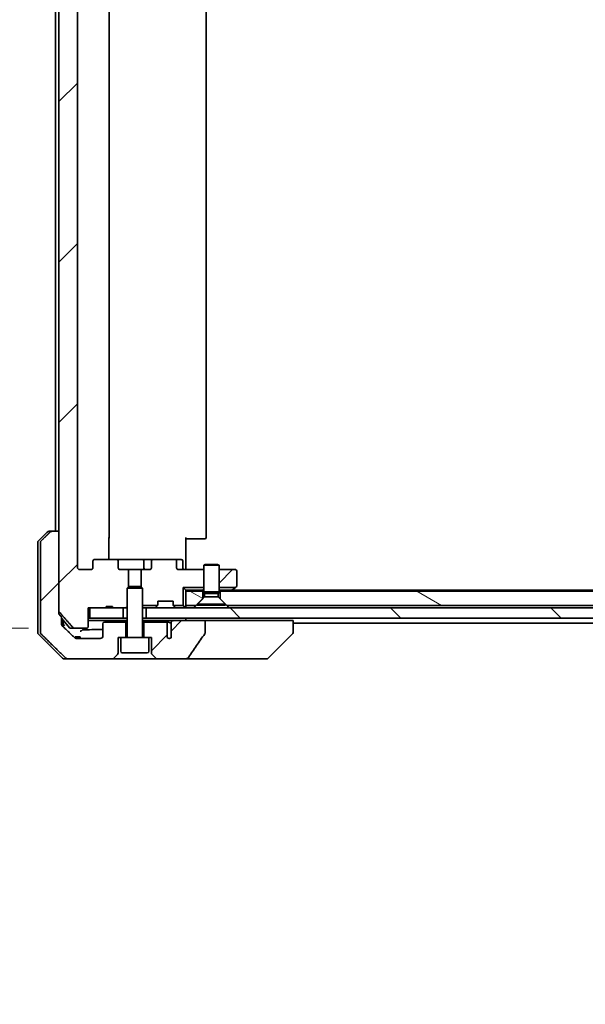
# Model space of a CAD drawing. Units: millimetres. Extents: x 87 to 9596, y 48 to 2015.
# Drawn here: x 3954 to 4065, y 398 to 591 of the extents above; entities that cross this region are included whole.
import ezdxf

# ---------------------------------------------------------------- set-up
doc = ezdxf.new("R2010")
doc.units = ezdxf.units.MM
doc.header["$LTSCALE"] = 6
doc.layers.get('Defpoints').update_dxf_attribs({"lineweight": 25})
for name, color, linetype, lineweight in [('Dimension (ISO)', 7, 'Continuous', 18), ('Hatch (ISO)', 1, 'Continuous', 18), ('Visible (ISO)', 7, 'Continuous', 35)]:
    doc.layers.add(name, color=color, linetype=linetype, lineweight=lineweight)
doc.styles.add('Note Text (TK)', font='MS PGothic.ttf')
doc.dimstyles.new('Default - Method 1b (TK)', dxfattribs={"dimscale": 6, "dimtxt": 2.5, "dimasz": 2.5, "dimexe": 1, "dimexo": 1.5, "dimgap": 1, "dimtad": 1, "dimtoh": 1, "dimdsep": 46, "dimtxsty": 'Note Text (TK)', "dimblk": 'OPEN', "dimcen": 0.09, "dimdle": 5, "dimclrd": 100, "dimclre": 100, "dimclrt": 7, "dimadec": 1, "dimazin": 1, "dimtfac": 1, "dimtmove": 0, "dimatfit": 3, "dimldrblk": 'OPEN', "dimfxl": 1, "dimtolj": 1, "dimlwd": -1, "dimlwe": -1, "dimarcsym": 0})
pattern_1 = [(150.0002, (2341.5, -8), (-11.11242, -19.24746), [])]
pattern_2 = [(45, (2341.5, -8), (-15.71545, 15.71545), [])]

# ---------------------------------------------------------------- blocks, each defined once
blk = doc.blocks.new('_Open')
at = {"color": 0, "linetype": 'ByBlock', "lineweight": -2}
for p, q in [((-1, 0.167), (0, 0)), ((-1, -0.167), (0, 0)), ((0, 0), (-1, 0))]:
    blk.add_line(p, q, dxfattribs=at)
blk = doc.blocks.new('*D46')
at = {"layer": 'Defpoints', "color": 0}
for p in [(3964.64, 693.2), (3885.8, 471.7), (3964.64, 471.7)]:
    blk.add_point(p, dxfattribs=at)
at = {"layer": 'Dimension (ISO)', "color": 100}
for p, q in [((3955.64, 693.2), (3879.8, 693.2)), ((3885.8, 675.2), (3885.8, 489.7)), ((3955.64, 471.7), (3879.8, 471.7))]:
    blk.add_line(p, q, dxfattribs=at)
at = {"layer": 'Dimension (ISO)', "color": 100, "xscale": 18, "yscale": 18, "zscale": 18}
for p, rotation in [((3885.8, 693.2), 90), ((3885.8, 471.7), 270)]:
    blk.add_blockref('_Open', p, dxfattribs=dict(at, rotation=rotation))
at = {"layer": 'Dimension (ISO)', "color": 7, "insert": (3868.8, 398.05), "char_height": 15, "attachment_point": 4, "rotation": 90, "style": 'Note Text (TK)'}
blk.add_mtext('\\A1;\\fMS PGothic|b0|i0;{\\H17.4300;221.5±0.5 (ケース外形 / External)}', dxfattribs=at)

msp = doc.modelspace()

# ---------------------------------------------------------------- hatches: boundary and pattern name
at = {"layer": 'Hatch (ISO)'}
h = msp.add_hatch(dxfattribs=at)
h.set_pattern_fill('ANSI31', color=256, scale=177.8, style=0)
h.set_pattern_definition(pattern_2)
edge = h.paths.add_edge_path()
edge.add_ellipse((3968.6986, 484.8997), major_axis=(-0.4243, 0), ratio=0.70710678, start_angle=270, end_angle=360)
edge.add_line((3968.2744, 484.8997), (3968.2744, 483.4997))
edge.add_ellipse((3967.8501, 483.4997), major_axis=(0.4243, 0), ratio=0.70710678, start_angle=270, end_angle=360, ccw=False)
edge.add_line((3967.8501, 483.1997), (3965.7502, 483.1997))
edge.add_spline(control_points=[(3965.7502, 483.1997), (3965.6845, 483.1997), (3965.607, 483.2146), (3965.4867, 483.2631), (3965.4221, 483.3048), (3965.3316, 483.3928), (3965.2891, 483.4542), (3965.241, 483.5675), (3965.2263, 483.6389), (3965.2263, 483.6997)], knot_values=[-0.07583565, -0.07583565, -0.07583565, -0.07583565, -0.05612538, -0.05612538, -0.03690891, -0.03690891, -0.01823982, -0.01823982, 0, 0, 0, 0], degree=3, periodic=0)
edge.add_line((3965.2263, 483.6997), (3965.2263, 681.1997))
edge.add_spline(control_points=[(3965.2263, 681.1997), (3965.2263, 681.2605), (3965.241, 681.332), (3965.2891, 681.4452), (3965.3316, 681.5066), (3965.4221, 681.5947), (3965.4867, 681.6363), (3965.607, 681.6849), (3965.6845, 681.6997), (3965.7502, 681.6997)], knot_values=[0, 0, 0, 0, 0.01823982, 0.01823982, 0.03690891, 0.03690891, 0.05612538, 0.05612538, 0.07583565, 0.07583565, 0.07583565, 0.07583565], degree=3, periodic=0)
edge.add_line((3965.7502, 681.6997), (3967.8501, 681.6997))
edge.add_ellipse((3967.8501, 681.3997), major_axis=(0.4243, 0), ratio=0.70710678, start_angle=0, end_angle=90, ccw=False)
edge.add_line((3968.2744, 681.3997), (3968.2744, 679.9997))
edge.add_ellipse((3968.6986, 679.9997), major_axis=(-0.4243, 0), ratio=0.70710678, start_angle=0, end_angle=90)
edge.add_line((3968.6986, 679.6997), (3972.7998, 679.6997))
edge.add_ellipse((3972.7998, 679.9997), major_axis=(0.4243, 0), ratio=0.70710678, start_angle=270, end_angle=360)
edge.add_line((3973.2241, 679.9997), (3973.2241, 681.3997))
edge.add_ellipse((3973.6484, 681.3997), major_axis=(-0.4243, 0), ratio=0.70710678, start_angle=270, end_angle=360, ccw=False)
edge.add_line((3973.6484, 681.6997), (3975.2449, 681.6997))
edge.add_line((3975.2449, 681.6997), (3975.2449, 685.0359))
edge.add_line((3975.2449, 685.0359), (3974.9744, 685.3064))
edge.add_line((3974.9744, 685.3064), (3974.9744, 688.9702))
edge.add_line((3974.9744, 688.9702), (3974.7449, 689.1997))
edge.add_line((3974.7449, 689.1997), (3974.2244, 689.1997))
edge.add_line((3974.2244, 689.1997), (3972.1357, 689.1997))
edge.add_line((3972.1357, 689.1997), (3972.1357, 688.8997))
edge.add_line((3972.1357, 688.8997), (3970.8517, 688.8997))
edge.add_line((3970.8517, 688.8997), (3970.8517, 689.1997))
edge.add_line((3970.8517, 689.1997), (3967.6508, 689.1997))
edge.add_line((3967.6508, 689.1997), (3967.3322, 689.1997))
edge.add_line((3967.3322, 689.1997), (3967.3322, 692.8997))
edge.add_spline(control_points=[(3967.3322, 692.8997), (3967.3322, 692.9361), (3967.3233, 692.9787), (3967.2943, 693.0466), (3967.2685, 693.0834), (3967.2137, 693.1364), (3967.1744, 693.1615), (3967.1014, 693.1907), (3967.0543, 693.1997), (3967.0144, 693.1997)], knot_values=[-0.09145768, -0.09145768, -0.09145768, -0.09145768, -0.08055624, -0.08055624, -0.0693195, -0.0693195, -0.05767651, -0.05767651, -0.04570492, -0.04570492, -0.04570492, -0.04570492], degree=3, periodic=0)
edge.add_line((3967.0144, 693.1997), (3964.6401, 693.1997))
edge.add_spline(control_points=[(3964.6401, 693.1997), (3964.601, 693.1997), (3964.5548, 693.1908), (3964.4831, 693.1618), (3964.4445, 693.1368), (3964.4119, 693.105), (3964.4067, 693.0996), (3964.4016, 693.0938)], knot_values=[0.13619479, 0.13619479, 0.13619479, 0.13619479, 0.14793399, 0.14793399, 0.15941852, 0.15941852, 0.16160336, 0.16160336, 0.16160336, 0.16160336], degree=3, periodic=0)
edge.add_spline(control_points=[(3964.4016, 693.0938), (3963.1287, 691.6541), (3961.6669, 689.9837)], knot_values=[0, 0, 0, 0.41414089, 0.41414089, 0.41414089], weights=[1, 1.0025698, 1], degree=2, periodic=0)
edge.add_spline(control_points=[(3961.6669, 689.9837), (3961.6462, 689.96), (3961.628, 689.9306), (3961.6022, 689.8694), (3961.5935, 689.8262), (3961.5935, 689.7896)], knot_values=[-0.01993624, -0.01993624, -0.01993624, -0.01993624, -0.01099754, -0.01099754, 0, 0, 0, 0], degree=3, periodic=0)
edge.add_line((3961.5935, 689.7896), (3961.5935, 674.1997))
edge.add_line((3961.5935, 674.1997), (3961.5935, 490.6997))
edge.add_line((3961.5935, 490.6997), (3961.5935, 475.1098))
edge.add_spline(control_points=[(3961.5935, 475.1098), (3961.5935, 475.0732), (3961.6022, 475.0301), (3961.628, 474.9688), (3961.6462, 474.9395), (3961.6669, 474.9157)], knot_values=[0, 0, 0, 0, 0.01099754, 0.01099754, 0.01993624, 0.01993624, 0.01993624, 0.01993624], degree=3, periodic=0)
edge.add_spline(control_points=[(3961.6669, 474.9157), (3963.1287, 473.2454), (3964.4016, 471.8056)], knot_values=[0, 0, 0, 0.41414089, 0.41414089, 0.41414089], weights=[1, 1.0025698, 1], degree=2, periodic=0)
edge.add_spline(control_points=[(3964.4016, 471.8056), (3964.4067, 471.7999), (3964.4119, 471.7944), (3964.4445, 471.7626), (3964.4831, 471.7376), (3964.5548, 471.7086), (3964.601, 471.6997), (3964.6401, 471.6997)], knot_values=[0.01996959, 0.01996959, 0.01996959, 0.01996959, 0.02215443, 0.02215443, 0.03363896, 0.03363896, 0.04537816, 0.04537816, 0.04537816, 0.04537816], degree=3, periodic=0)
edge.add_line((3964.6401, 471.6997), (3967.0144, 471.6997))
edge.add_spline(control_points=[(3967.0144, 471.6997), (3967.0543, 471.6997), (3967.1014, 471.7087), (3967.1744, 471.738), (3967.2137, 471.763), (3967.2685, 471.816), (3967.2943, 471.8529), (3967.3233, 471.9207), (3967.3322, 471.9634), (3967.3322, 471.9997)], knot_values=[0.04570492, 0.04570492, 0.04570492, 0.04570492, 0.05767651, 0.05767651, 0.0693195, 0.0693195, 0.08055624, 0.08055624, 0.09145768, 0.09145768, 0.09145768, 0.09145768], degree=3, periodic=0)
edge.add_line((3967.3322, 471.9997), (3967.3322, 475.6997))
edge.add_line((3967.3322, 475.6997), (3967.6508, 475.6997))
edge.add_line((3967.6508, 475.6997), (3970.8517, 475.6997))
edge.add_line((3970.8517, 475.6997), (3970.8517, 475.9997))
edge.add_line((3970.8517, 475.9997), (3972.1357, 475.9997))
edge.add_line((3972.1357, 475.9997), (3972.1357, 475.6997))
edge.add_line((3972.1357, 475.6997), (3974.2244, 475.6997))
edge.add_line((3974.2244, 475.6997), (3974.7449, 475.6997))
edge.add_line((3974.7449, 475.6997), (3974.9744, 475.9292))
edge.add_line((3974.9744, 475.9292), (3974.9744, 479.593))
edge.add_line((3974.9744, 479.593), (3975.2449, 479.8635))
edge.add_line((3975.2449, 479.8635), (3975.2449, 483.1997))
edge.add_line((3975.2449, 483.1997), (3973.6484, 483.1997))
edge.add_ellipse((3973.6484, 483.4997), major_axis=(-0.4243, 0), ratio=0.70710678, start_angle=0, end_angle=90, ccw=False)
edge.add_line((3973.2241, 483.4997), (3973.2241, 484.8997))
edge.add_ellipse((3972.7998, 484.8997), major_axis=(0.4243, 0), ratio=0.70710678, start_angle=0, end_angle=90)
edge.add_line((3972.7998, 485.1997), (3968.6986, 485.1997))
h = msp.add_hatch(dxfattribs=at)
h.set_pattern_fill('ANSI31', color=256, scale=177.8, style=0)
h.set_pattern_definition(pattern_2)
edge = h.paths.add_edge_path()
edge.add_spline(control_points=[(3960.2628, 490.6997), (3960.1989, 490.6997), (3960.1236, 490.685), (3960.0068, 490.6374), (3959.9445, 490.5968), (3959.8997, 490.5533)], knot_values=[0.22522075, 0.22522075, 0.22522075, 0.22522075, 0.2443987, 0.2443987, 0.26304511, 0.26304511, 0.26304511, 0.26304511], degree=3, periodic=0)
edge.add_spline(control_points=[(3959.8997, 490.5533), (3959.0577, 489.733), (3958.1507, 488.8462)], knot_values=[0, 0, 0, 0.24440136, 0.24440136, 0.24440136], weights=[1, 1.00072361, 1], degree=2, periodic=0)
edge.add_spline(control_points=[(3958.1507, 488.8462), (3958.1502, 488.8456), (3958.1496, 488.8451), (3958.105, 488.8011), (3958.0632, 488.7396), (3958.0155, 488.6259), (3958.001, 488.5539), (3958.001, 488.4926)], knot_values=[-0.03719323, -0.03719323, -0.03719323, -0.03719323, -0.03696862, -0.03696862, -0.01837922, -0.01837922, 0, 0, 0, 0], degree=3, periodic=0)
edge.add_line((3958.001, 488.4926), (3958.001, 473.1997))
edge.add_line((3958.001, 473.1997), (3958.001, 470.9068))
edge.add_spline(control_points=[(3958.001, 470.9068), (3958.001, 470.8456), (3958.0155, 470.7735), (3958.0632, 470.6599), (3958.105, 470.5984), (3958.1496, 470.5543), (3958.1502, 470.5538), (3958.1507, 470.5533)], knot_values=[0, 0, 0, 0, 0.01837922, 0.01837922, 0.03696862, 0.03696862, 0.03719323, 0.03719323, 0.03719323, 0.03719323], degree=3, periodic=0)
edge.add_spline(control_points=[(3958.1507, 470.5533), (3960.8365, 467.9271), (3962.9923, 465.8462)], knot_values=[0, 0, 0, 0.6752619, 0.6752619, 0.6752619], weights=[1, 1.00639972, 1], degree=2, periodic=0)
edge.add_spline(control_points=[(3962.9923, 465.8462), (3963.0374, 465.8026), (3963.1001, 465.7622), (3963.2178, 465.7145), (3963.2941, 465.6997), (3963.3588, 465.6997)], knot_values=[0.03729205, 0.03729205, 0.03729205, 0.03729205, 0.05598576, 0.05598576, 0.07540603, 0.07540603, 0.07540603, 0.07540603], degree=3, periodic=0)
edge.add_line((3963.3588, 465.6997), (3972.0172, 465.6997))
edge.add_ellipse((3972.0172, 466.1997), major_axis=(0.5, 0), ratio=1, start_angle=270, end_angle=315)
edge.add_line((3972.3708, 465.8462), (3973.0779, 466.5533))
edge.add_ellipse((3972.7244, 466.9068), major_axis=(0.3536, 0.3536), ratio=1, start_angle=270, end_angle=315)
edge.add_line((3973.2244, 466.9068), (3973.2244, 469.8997))
edge.add_line((3973.2244, 469.8997), (3973.7244, 469.8997))
edge.add_line((3973.7244, 469.8997), (3974.7244, 469.8997))
edge.add_line((3974.7244, 469.8997), (3974.7244, 472.8997))
edge.add_line((3974.7244, 472.8997), (3970.5244, 472.8997))
edge.add_ellipse((3970.5244, 472.5997), major_axis=(-0.3, 0), ratio=1, start_angle=270, end_angle=360)
edge.add_line((3970.2244, 472.5997), (3970.2244, 470.1997))
edge.add_ellipse((3969.7244, 470.1997), major_axis=(0, -0.5), ratio=1, start_angle=0, end_angle=90, ccw=False)
edge.add_line((3969.7244, 469.6997), (3965.084, 469.6997))
edge.add_spline(control_points=[(3965.084, 469.6997), (3965.0186, 469.6997), (3964.9416, 469.7145), (3964.823, 469.7624), (3964.7601, 469.8026), (3964.7147, 469.8462)], knot_values=[0.22727455, 0.22727455, 0.22727455, 0.22727455, 0.24689152, 0.24689152, 0.26562314, 0.26562314, 0.26562314, 0.26562314], degree=3, periodic=0)
edge.add_spline(control_points=[(3964.7147, 469.8462), (3963.5654, 470.9475), (3962.2607, 472.2101)], knot_values=[0, 0, 0, 0.34073966, 0.34073966, 0.34073966], weights=[1, 1.00216621, 1], degree=2, periodic=0)
edge.add_spline(control_points=[(3962.2607, 472.2101), (3962.2157, 472.2537), (3962.173, 472.3155), (3962.1243, 472.4297), (3962.1094, 472.5021), (3962.1094, 472.5637)], knot_values=[-0.03725798, -0.03725798, -0.03725798, -0.03725798, -0.01847263, -0.01847263, 0, 0, 0, 0], degree=3, periodic=0)
edge.add_line((3962.1094, 472.5637), (3962.1094, 473.1997))
edge.add_line((3962.1094, 473.1997), (3962.1094, 473.9104))
edge.add_spline(control_points=[(3962.1094, 473.9104), (3961.8905, 474.1602), (3961.6669, 474.4157)], knot_values=[0, 0, 0, 0.06716802, 0.06716802, 0.06716802], weights=[1, 1.0000599, 1], degree=2, periodic=0)
edge.add_spline(control_points=[(3961.6669, 474.4157), (3961.6462, 474.4395), (3961.628, 474.4688), (3961.6022, 474.5301), (3961.5935, 474.5732), (3961.5935, 474.6098)], knot_values=[-0.01993624, -0.01993624, -0.01993624, -0.01993624, -0.01099754, -0.01099754, 0, 0, 0, 0], degree=3, periodic=0)
edge.add_line((3961.5935, 474.6098), (3961.5935, 475.1098))
edge.add_line((3961.5935, 475.1098), (3961.5935, 490.6997))
edge.add_line((3961.5935, 490.6997), (3960.2628, 490.6997))
h = msp.add_hatch(dxfattribs=at)
h.set_pattern_fill('ANSI31', color=256, scale=177.8, style=0)
h.set_pattern_definition(pattern_2)
edge = h.paths.add_edge_path()
edge.add_ellipse((3996.1744, 480.0497), major_axis=(0.24, 0.18), ratio=1, start_angle=270, end_angle=323.130102)
edge.add_line((3996.4744, 480.0497), (3996.4744, 482.8997))
edge.add_ellipse((3996.1744, 482.8997), major_axis=(0, 0.3), ratio=1, start_angle=270, end_angle=360)
edge.add_line((3996.1744, 483.1997), (3992.9744, 483.1997))
edge.add_line((3992.9744, 483.1997), (3992.9744, 479.6997))
edge.add_line((3992.9744, 479.6997), (3996.2077, 479.6997))
edge.add_line((3996.2077, 479.6997), (3996.3544, 479.8097))
h = msp.add_hatch(dxfattribs=at)
h.set_pattern_fill('ANSI31', color=256, scale=177.8, angle=105.000246, style=0)
h.set_pattern_definition(pattern_1)
h.paths.add_polyline_path([(3988.4744, 476.1997), (3989.7744, 477.4997), (3989.7744, 478.9997), (3986.4744, 478.9997), (3986.4744, 476.1997)])
h = msp.add_hatch(dxfattribs=at)
h.set_pattern_fill('ANSI31', color=256, scale=177.8, angle=105.000246, style=0)
h.set_pattern_definition(pattern_1)
h.paths.add_polyline_path([(4175.2449, 476.1997), (4175.2449, 478.6997), (4175.2449, 478.9997), (3993.1744, 478.9997), (3993.1744, 477.4997), (3994.4744, 476.1997), (4174.9744, 476.1997)])
h = msp.add_hatch(dxfattribs=at)
h.set_pattern_fill('ANSI31', color=256, scale=177.8, angle=90.00021, style=0)
h.set_pattern_definition([(135.0002, (2341.5, -8), (-15.7154, -15.7155), [])])
h.paths.add_polyline_path([(3978.7244, 475.6997), (3978.7244, 473.6997), (4173.6744, 473.6997), (4174.2244, 473.6997), (4174.2244, 475.6997)])
h = msp.add_hatch(dxfattribs=at)
h.set_pattern_fill('ANSI31', color=256, scale=177.8, style=0)
h.set_pattern_definition(pattern_2)
edge = h.paths.add_edge_path()
edge.add_spline(control_points=[(3990.1718, 470.6111), (3990.1913, 470.639), (3990.2074, 470.6692), (3990.2285, 470.7317), (3990.234, 470.763), (3990.234, 470.7949)], knot_values=[-0.0197844, -0.0197844, -0.0197844, -0.0197844, -0.00958487, -0.00958487, 0, 0, 0, 0], degree=3, periodic=0)
edge.add_line((3990.234, 470.7949), (3990.234, 473.1997))
edge.add_line((3990.234, 473.1997), (3984.0697, 473.1997))
edge.add_spline(control_points=[(3984.0697, 473.1997), (3984.0032, 473.1997), (3983.9241, 473.1886), (3983.8097, 473.1525), (3983.7519, 473.125), (3983.6771, 473.0681), (3983.6438, 473.0325), (3983.6097, 472.9685), (3983.5996, 472.9316), (3983.5996, 472.8997), (3983.5996, 472.8827), (3983.6025, 472.8626), (3983.6121, 472.8284), (3983.6211, 472.8081), (3983.6368, 472.7819), (3983.6441, 472.7716), (3983.6521, 472.7617)], knot_values=[-0.05772542, -0.05772542, -0.05772542, -0.05772542, -0.03776544, -0.03776544, -0.02174867, -0.02174867, -0.00956905, -0.00956905, 0, 0, 0, 0.00509535, 0.00509535, 0.01064508, 0.01064508, 0.01426091, 0.01426091, 0.01426091, 0.01426091], degree=3, periodic=0)
edge.add_spline(control_points=[(3983.6521, 472.7617), (3983.6377, 472.7438), (3983.6253, 472.7243), (3983.6097, 472.6924), (3983.6039, 472.6777), (3983.5996, 472.6625)], knot_values=[0.07751252, 0.07751252, 0.07751252, 0.07751252, 0.08381855, 0.08381855, 0.0881893, 0.0881893, 0.0881893, 0.0881893], degree=3, periodic=0)
edge.add_line((3983.5996, 472.6625), (3983.5996, 471.4295))
edge.add_spline(control_points=[(3983.5996, 471.4295), (3983.5934, 471.4013), (3983.5907, 471.3729), (3983.5907, 471.3435)], knot_values=[-0.00880961, -0.00880961, -0.00880961, -0.00880961, 0, 0, 0, 0], degree=3, periodic=0)
edge.add_line((3983.5907, 471.3435), (3983.5907, 469.8595))
edge.add_ellipse((3983.2244, 470.1997), major_axis=(-0.3402, -0.3664), ratio=1, start_angle=352.944494, end_angle=450, ccw=False)
edge.add_line((3982.8417, 469.8779), (3982.8417, 472.5997))
edge.add_spline(control_points=[(3982.8417, 472.5997), (3982.8417, 472.6342), (3982.8315, 472.6744), (3982.7988, 472.7413), (3982.7688, 472.7786), (3982.7062, 472.8334), (3982.6616, 472.8598), (3982.5812, 472.8902), (3982.5308, 472.8997), (3982.488, 472.8997)], knot_values=[0.09418171, 0.09418171, 0.09418171, 0.09418171, 0.10454148, 0.10454148, 0.11651669, 0.11651669, 0.12948077, 0.12948077, 0.14230867, 0.14230867, 0.14230867, 0.14230867], degree=3, periodic=0)
edge.add_line((3982.488, 472.8997), (3978.2244, 472.8997))
edge.add_line((3978.2244, 472.8997), (3978.2244, 469.8997))
edge.add_line((3978.2244, 469.8997), (3979.2244, 469.8997))
edge.add_line((3979.2244, 469.8997), (3979.7244, 469.8997))
edge.add_line((3979.7244, 469.8997), (3979.7244, 466.9068))
edge.add_ellipse((3980.2244, 466.9068), major_axis=(0, -0.5), ratio=1, start_angle=270, end_angle=315)
edge.add_line((3979.8708, 466.5533), (3980.5779, 465.8462))
edge.add_ellipse((3980.9315, 466.1997), major_axis=(0.3536, -0.3536), ratio=1, start_angle=270, end_angle=315)
edge.add_line((3980.9315, 465.6997), (3986.2542, 465.6997))
edge.add_spline(control_points=[(3986.2542, 465.6997), (3986.3862, 465.6997), (3986.5213, 465.7192), (3986.7423, 465.792), (3986.8275, 465.8351), (3986.9433, 465.9222), (3986.986, 465.9642), (3987.0186, 466.0128)], knot_values=[-0.07670134, -0.07670134, -0.07670134, -0.07670134, -0.0433322, -0.0433322, -0.01755283, -0.01755283, 0, 0, 0, 0], degree=3, periodic=0)
edge.add_spline(control_points=[(3987.0186, 466.0128), (3987.533, 466.7813), (3988.052, 467.5471), (3989.103, 469.0797), (3989.6354, 469.847), (3990.1718, 470.6111)], knot_values=[-0.55822447, -0.55822447, -0.55822447, -0.55822447, -0.28078625, -0.28078625, -0.00070598, -0.00070598, -0.00070598, -0.00070598], degree=3, periodic=0)

# ---------------------------------------------------------------- linework, layer by layer
at = {"layer": 'Visible (ISO)'}
for p, q in [((3961.5935, 689.7896), (3961.5935, 475.1098)), ((3965.2263, 483.6997), (3965.2263, 681.1997)), ((3971.4744, 489.4997), (3971.4744, 675.3997)), ((3990.4744, 489.4997), (3990.4744, 675.3997)), ((3960.9744, 674.1997), (3960.9744, 490.6997)), ((3957.6208, 488.8462), (3959.3279, 490.5533)), ((3959.6815, 490.6997), (3960.2628, 490.6997)), ((3961.5935, 490.6997), (3960.2628, 490.6997)), ((3961.5935, 474.6098), (3961.5935, 490.6997)), ((3957.4744, 488.4926), (3957.4744, 473.1997)), ((3958.001, 488.4926), (3958.001, 473.1997)), ((3971.3845, 489.4997), (3971.3845, 485.1997)), ((3986.4744, 489.4997), (3986.4744, 483.6997)), ((3986.8886, 489.1997), (3986.4744, 489.1997)), ((3986.8886, 489.1997), (3989.2672, 489.1997)), ((3989.4087, 489.1997), (3989.2672, 489.1997)), ((3989.4087, 489.1997), (3990.1158, 489.1997)), ((3990.1744, 489.1997), (3990.1158, 489.1997)), ((3968.2744, 484.8997), (3968.2744, 483.4997)), ((3972.7998, 485.1997), (3968.6986, 485.1997)), ((3977.9689, 485.1997), (3972.7998, 485.1997)), ((3973.2241, 483.4997), (3973.2241, 484.8997)), ((3980.1489, 485.1997), (3977.9689, 485.1997)), ((3978.2689, 484.8997), (3978.2689, 483.4997)), ((3979.7246, 484.8997), (3979.7246, 483.4997)), ((3984.2501, 485.1997), (3980.1489, 485.1997)), ((3985.573, 485.1997), (3984.2501, 485.1997)), ((3984.6744, 483.4997), (3984.6744, 484.8997)), ((3985.873, 483.4997), (3985.873, 484.8997)), ((3990.2811, 484.2031), (3989.9744, 484.0497)), ((3990.2811, 484.2031), (3992.6676, 484.2031)), ((3992.6676, 484.2031), (3992.9744, 484.0497)), ((3967.8501, 483.1997), (3965.7502, 483.1997)), ((3975.2449, 483.1997), (3973.6484, 483.1997)), ((3975.2449, 479.8635), (3975.2449, 483.1997)), ((3975.2449, 483.1997), (3977.7039, 483.1997)), ((3979.3003, 483.1997), (3977.7039, 483.1997)), ((3977.7039, 483.1997), (3977.7039, 479.8635)), ((3989.9744, 483.1997), (3985.0986, 483.1997)), ((3986.4744, 483.4248), (3986.4744, 483.6997)), ((3986.4744, 483.4248), (3986.4744, 483.2075)), ((3992.9744, 484.0497), (3989.9744, 484.0497)), ((3989.9744, 478.8531), (3989.9744, 484.0497)), ((3992.9744, 478.8531), (3992.9744, 484.0497)), ((3996.1744, 483.1997), (3992.9744, 483.1997)), ((3996.4744, 480.0497), (3996.4744, 482.8997)), ((3975.2811, 479.8997), (3974.9744, 479.593)), ((3977.9744, 479.593), (3974.9744, 479.593)), ((3974.9744, 469.9997), (3974.9744, 479.593)), ((3975.2811, 479.8997), (3977.6676, 479.8997)), ((3977.6676, 479.8997), (3977.9744, 479.593)), ((3977.9744, 469.9997), (3977.9744, 479.593)), ((3985.9744, 476.1997), (3985.9744, 479.6997)), ((3985.9744, 479.6997), (3989.9744, 479.6997)), ((3986.4744, 479.1997), (3985.9744, 479.6997)), ((3986.4744, 479.1997), (3986.4744, 478.9997)), ((3989.8187, 479.1997), (3986.4744, 479.1997)), ((3989.7744, 478.9997), (3986.4744, 478.9997)), ((3986.4744, 478.9997), (3986.4744, 476.1997)), ((3989.7744, 477.4997), (3989.7744, 478.9997)), ((3989.7744, 478.9997), (3989.9744, 478.9997)), ((3989.8187, 479.1997), (3989.9744, 479.1997)), ((3992.9744, 478.8531), (3989.9744, 478.8531)), ((3990.1277, 478.5464), (3989.9744, 478.8531)), ((3992.821, 478.5464), (3990.1277, 478.5464)), ((3990.1277, 477.8531), (3990.1277, 478.5464)), ((3992.821, 478.5464), (3992.9744, 478.8531)), ((3992.821, 477.8531), (3992.821, 478.5464)), ((3992.9744, 479.6997), (3996.2077, 479.6997)), ((3992.9744, 479.1997), (3993.13, 479.1997)), ((3992.9744, 478.9997), (3993.1744, 478.9997)), ((3995.441, 479.1997), (3993.13, 479.1997)), ((4175.2449, 478.9997), (3993.1744, 478.9997)), ((3993.1744, 478.9997), (3993.1744, 477.4997)), ((3995.2744, 478.9997), (3995.621, 479.2597)), ((4357.4077, 479.1997), (3995.541, 479.1997)), ((3996.2077, 479.6997), (3995.621, 479.2597)), ((3996.2077, 479.6997), (3996.3544, 479.8097)), ((3980.9744, 476.324), (3980.9744, 476.9997)), ((3980.9744, 476.9997), (3983.9744, 476.9997)), ((3983.9744, 476.9997), (3983.9744, 476.324)), ((3988.4744, 476.1997), (3989.7744, 477.4997)), ((3990.1277, 477.8531), (3988.7244, 476.4497)), ((3994.2244, 476.4497), (3988.7244, 476.4497)), ((3988.7244, 476.2031), (3988.7244, 476.4497)), ((3992.821, 477.8531), (3990.1277, 477.8531)), ((3992.821, 477.8531), (3994.2244, 476.4497)), ((3993.1744, 477.4997), (3994.4744, 476.1997)), ((3994.2244, 476.2031), (3994.2244, 476.4497)), ((3967.3322, 471.9997), (3967.3322, 475.6997)), ((3967.3322, 475.6997), (3970.8517, 475.6997)), ((3967.6508, 475.6997), (3967.6508, 473.6997)), ((3974.2244, 475.6997), (3967.6508, 475.6997)), ((3970.8517, 475.6997), (3970.8517, 475.9997)), ((3970.8517, 475.9997), (3972.1357, 475.9997)), ((3972.1357, 475.6997), (3970.8517, 475.6997)), ((3972.1357, 475.6997), (3972.1357, 475.9997)), ((3972.1357, 475.6997), (3974.7449, 475.6997)), ((3974.2244, 473.6997), (3974.2244, 475.6997)), ((3974.7449, 475.6997), (3974.9744, 475.9292)), ((3974.7449, 475.6997), (3974.9744, 475.6997)), ((3977.9744, 476.1997), (3980.9474, 476.1997)), ((3977.9744, 475.6997), (3978.13, 475.6997)), ((3978.6681, 475.6997), (3978.13, 475.6997)), ((3978.6681, 475.6997), (3978.7244, 475.6997)), ((3978.7244, 475.6997), (3978.7244, 473.6997)), ((4174.2244, 475.6997), (3978.7244, 475.6997)), ((3980.5622, 475.7876), (3980.8865, 476.1118)), ((3980.8865, 476.1118), (3980.9069, 476.1323)), ((3984.0013, 476.1997), (3985.9744, 476.1997)), ((3984.0418, 476.1323), (3984.0622, 476.1118)), ((3984.0622, 476.1118), (3984.3865, 475.7876)), ((3986.3865, 475.7876), (3985.9744, 476.1997)), ((3988.4744, 476.1997), (3986.4744, 476.1997)), ((3986.4744, 475.6997), (3986.4744, 476.1997)), ((3994.2244, 476.2031), (3988.7244, 476.2031)), ((4175.2449, 476.1997), (3994.4744, 476.1997)), ((3957.4744, 473.1997), (3957.4744, 470.9068)), ((3958.001, 473.1997), (3958.001, 470.9068)), ((3962.1094, 473.1997), (3962.1094, 473.9104)), ((3963.6845, 471.8056), (3962.1094, 473.6619)), ((3962.1094, 472.5637), (3962.1094, 473.1997)), ((3962.4744, 473.1997), (3962.4744, 473.2319)), ((3962.4744, 472.0035), (3962.4744, 473.1997)), ((3967.6508, 473.6997), (3967.3322, 473.6997)), ((3967.3322, 473.1997), (3974.9744, 473.1997)), ((3967.6508, 473.6997), (3974.2244, 473.6997)), ((3970.2244, 472.5997), (3970.2244, 470.1997)), ((3974.7244, 472.8997), (3970.5244, 472.8997)), ((3974.9744, 473.6997), (3974.2244, 473.6997)), ((3974.7244, 469.8997), (3974.7244, 472.8997)), ((3974.9744, 472.8997), (3974.7244, 472.8997)), ((3978.7244, 473.6997), (3977.9744, 473.6997)), ((3977.9744, 473.1997), (3979.0179, 473.1997)), ((3978.2244, 472.8997), (3977.9744, 472.8997)), ((3982.488, 472.8997), (3978.2244, 472.8997)), ((3978.2244, 472.8997), (3978.2244, 469.8997)), ((3978.7244, 473.6997), (4174.2244, 473.6997)), ((3979.0179, 473.1997), (3981.189, 473.1997)), ((3981.189, 473.1997), (3984.0697, 473.1997)), ((3983.0625, 472.8997), (3982.488, 472.8997)), ((3982.8417, 469.8779), (3982.8417, 472.5997)), ((3983.5996, 472.6625), (3983.5996, 471.4295)), ((3990.234, 473.1997), (3984.0697, 473.1997)), ((3986.4744, 473.1997), (3986.4744, 473.6997)), ((4005.9929, 473.1997), (3990.234, 473.1997)), ((3990.234, 470.7949), (3990.234, 473.1997)), ((4005.9929, 473.1997), (4007.4744, 473.1997)), ((4007.4744, 470.9069), (4007.4744, 473.1997)), ((4007.4744, 472.6997), (4174.0944, 472.6997)), ((3964.6401, 471.6997), (3963.9132, 471.6997)), ((3964.6401, 471.6997), (3967.0144, 471.6997)), ((3983.5907, 471.3435), (3983.5907, 469.8595)), ((4007.4744, 470.9068), (4007.4744, 470.9069)), ((3957.6208, 470.5533), (3962.3279, 465.8462)), ((3964.769, 469.9997), (3964.9084, 469.9997)), ((3964.769, 469.8009), (3964.769, 469.9997)), ((3964.9084, 469.9997), (3965, 469.9997)), ((3964.9084, 469.7288), (3964.9084, 469.9997)), ((3965, 469.9997), (3965.6701, 469.9997)), ((3965, 469.7062), (3965, 469.9997)), ((3969.7244, 469.6997), (3965.084, 469.6997)), ((3965.6701, 469.9997), (3965.7722, 469.9997)), ((3965.6701, 469.6997), (3965.6701, 469.9997)), ((3965.7722, 469.6997), (3965.7722, 469.9997)), ((3973.2244, 466.9068), (3973.2244, 469.8997)), ((3973.2244, 469.8997), (3973.7244, 469.8997)), ((3979.2244, 469.8997), (3973.7244, 469.8997)), ((3973.7244, 467.1997), (3973.7244, 469.8997)), ((3979.2244, 469.8997), (3979.7244, 469.8997)), ((3979.2244, 467.1997), (3979.2244, 469.8997)), ((3979.7244, 469.8997), (3979.7244, 466.9068)), ((4002.6208, 465.8462), (4007.3279, 470.5533)), ((3978.9244, 466.8997), (3974.0244, 466.8997)), ((3963.3588, 465.6997), (3962.6815, 465.6997)), ((3963.3588, 465.6997), (3972.0172, 465.6997)), ((3972.0172, 465.6997), (3980.9315, 465.6997)), ((3972.3708, 465.8462), (3973.0779, 466.5533)), ((3979.8708, 466.5533), (3980.5779, 465.8462)), ((3980.9315, 465.6997), (3986.2542, 465.6997)), ((3986.2542, 465.6997), (4001.2916, 465.6997)), ((4001.2916, 465.6997), (4002.2672, 465.6997))]:
    msp.add_line(p, q, dxfattribs=at)
for centre, radius, start, end in [((3959.6815, 490.1997), 0.5, 90, 135), ((3957.9744, 488.4926), 0.5, 135, 180), ((3971.1744, 489.4997), 0.3, 314.475087, 0), ((3990.1744, 489.4997), 0.3, 270, 0), ((3977.9689, 484.8997), 0.3, 0, 90), ((3985.573, 484.8997), 0.3, 0, 90), ((3978.5689, 483.4997), 0.3, 180, 270), ((3986.173, 483.4997), 0.3, 180, 270), ((3996.1744, 482.8997), 0.3, 0, 90), ((3995.441, 479.4997), 0.3, 270, 306.869898), ((3996.1744, 480.0497), 0.3, 306.869898, 0), ((3980.3501, 475.9997), 0.3, 270, 315), ((3980.6744, 476.324), 0.3, 315, 335.530199), ((3980.6744, 476.324), 0.3, 335.530199, 0), ((3984.2744, 476.324), 0.3, 180, 204.469801), ((3984.2744, 476.324), 0.3, 204.469801, 225), ((3984.5986, 475.9997), 0.3, 225, 270), ((3986.1744, 475.9997), 0.3, 270, 315), ((3986.1744, 475.9997), 0.3, 315, 0), ((3970.5244, 472.5997), 0.3, 90, 180), ((3957.9744, 470.9068), 0.5, 180, 225), ((3963.9132, 471.9997), 0.3, 220.3141, 270), ((4006.9744, 470.9068), 0.5, 315, 0), ((3969.7244, 470.1997), 0.5, 270, 0), ((3974.8744, 469.9997), 0.1, 270, 0), ((3978.0744, 469.9997), 0.1, 180, 270), ((3983.2244, 470.1997), 0.5, 220.064819, 317.120325), ((3972.7244, 466.9068), 0.5, 315, 0), ((3974.0244, 467.1997), 0.3, 180, 270), ((3978.9244, 467.1997), 0.3, 270, 0), ((3980.2244, 466.9068), 0.5, 180, 225), ((3962.6815, 466.1997), 0.5, 225, 270), ((3972.0172, 466.1997), 0.5, 270, 315), ((3980.9315, 466.1997), 0.5, 225, 270), ((4002.2672, 466.1997), 0.5, 270, 315)]:
    msp.add_arc(centre, radius, start, end, dxfattribs=at)
for centre, major_axis, start_param, end_param in [((3968.6986, 484.8997), (-0.4243, 0), 4.71238898, 6.28318531), ((3972.7998, 484.8997), (0.4243, 0), 0, 1.57079633), ((3980.1489, 484.8997), (-0.4243, 0), 4.71238898, 6.28318531), ((3984.2501, 484.8997), (0.4243, 0), 0, 1.57079633), ((3967.8501, 483.4997), (0.4243, 0), 4.71238898, 6.28318531), ((3973.6484, 483.4997), (-0.4243, 0), 0, 1.57079633), ((3979.3003, 483.4997), (0.4243, 0), 4.71238898, 6.28318531), ((3985.0986, 483.4997), (-0.4243, 0), 0, 1.57079633)]:
    msp.add_ellipse(centre, major_axis=major_axis, ratio=0.70710678, start_param=start_param, end_param=end_param, dxfattribs=at)
for points, weights in [([(3959.8997, 490.5533), (3959.0577, 489.733), (3958.1507, 488.8462)], [1, 1.0007236078, 1]), ([(3961.6669, 474.9157), (3963.1287, 473.2454), (3964.4016, 471.8056)], [1, 1.00256979727, 1]), ([(3962.1094, 473.9104), (3961.8905, 474.1602), (3961.6669, 474.4157)], [1, 1.00005990444, 1]), ([(3964.7147, 469.8462), (3963.5654, 470.9475), (3962.2607, 472.2101)], [1, 1.00216620696, 1]), ([(3958.1507, 470.5533), (3960.8365, 467.9271), (3962.9923, 465.8462)], [1, 1.00639971748, 1])]:
    msp.add_rational_spline(points, weights, degree=2, dxfattribs=at)
for points, knots in [([(3960.2628, 490.6997), (3960.1989, 490.6997), (3960.1236, 490.685), (3960.0068, 490.6374), (3959.9445, 490.5968), (3959.8997, 490.5533)], [0.2252207515, 0.2252207515, 0.2252207515, 0.2252207515, 0.2443987026, 0.2443987026, 0.2630451134, 0.2630451134, 0.2630451134, 0.2630451134]), ([(3958.1507, 488.8462), (3958.1502, 488.8456), (3958.1496, 488.8451), (3958.105, 488.8011), (3958.0632, 488.7396), (3958.0155, 488.6259), (3958.001, 488.5539), (3958.001, 488.4926)], [-0.0371932316, -0.0371932316, -0.0371932316, -0.0371932316, -0.036968623, -0.036968623, -0.0183792202, -0.0183792202, 0, 0, 0, 0]), ([(3965.7502, 483.1997), (3965.6845, 483.1997), (3965.607, 483.2146), (3965.4867, 483.2631), (3965.4221, 483.3048), (3965.3316, 483.3928), (3965.2891, 483.4542), (3965.241, 483.5675), (3965.2263, 483.6389), (3965.2263, 483.6997)], [-0.0758356526, -0.0758356526, -0.0758356526, -0.0758356526, -0.0561253754, -0.0561253754, -0.0369089078, -0.0369089078, -0.0182398202, -0.0182398202, 0, 0, 0, 0]), ([(3987.6369, 483.1997), (3987.5675, 483.1997), (3987.4957, 483.2022), (3987.3473, 483.2092), (3987.2707, 483.2136), (3987.1138, 483.2209), (3987.0333, 483.2238), (3986.8714, 483.2257), (3986.79, 483.2247), (3986.6297, 483.2197), (3986.5509, 483.2157), (3986.4744, 483.2117)], [0, 0, 0, 0, 0.022954349, 0.022954349, 0.045908698, 0.045908698, 0.068863048, 0.068863048, 0.091817397, 0.091817397, 0.114771746, 0.114771746, 0.114771746, 0.114771746]), ([(3961.5935, 475.1098), (3961.5935, 475.0732), (3961.6022, 475.0301), (3961.628, 474.9688), (3961.6462, 474.9395), (3961.6669, 474.9157)], [0, 0, 0, 0, 0.0109975414, 0.0109975414, 0.0199362391, 0.0199362391, 0.0199362391, 0.0199362391]), ([(3961.6669, 474.4157), (3961.6462, 474.4395), (3961.628, 474.4688), (3961.6022, 474.5301), (3961.5935, 474.5732), (3961.5935, 474.6098)], [-0.0199362391, -0.0199362391, -0.0199362391, -0.0199362391, -0.0109975414, -0.0109975414, 0, 0, 0, 0]), ([(3962.2607, 472.2101), (3962.2157, 472.2537), (3962.173, 472.3155), (3962.1243, 472.4297), (3962.1094, 472.5021), (3962.1094, 472.5637)], [-0.0372579817, -0.0372579817, -0.0372579817, -0.0372579817, -0.0184726281, -0.0184726281, 0, 0, 0, 0]), ([(3962.4899, 472.5637), (3962.5063, 472.4978), (3962.535, 472.4338), (3962.6132, 472.3134), (3962.6632, 472.2581), (3962.7205, 472.2112), (3962.7211, 472.2107), (3962.7218, 472.2101)], [0, 0, 0, 0, 0.0211101227, 0.0211101227, 0.0431428208, 0.0431428208, 0.0434060912, 0.0434060912, 0.0434060912, 0.0434060912]), ([(3978.6947, 472.8997), (3978.6947, 472.9361), (3978.7013, 472.972), (3978.7274, 473.0404), (3978.7469, 473.0718), (3978.7981, 473.1275), (3978.8298, 473.1504), (3978.9049, 473.1857), (3978.9482, 473.1961), (3979.0011, 473.1995), (3979.0095, 473.1997), (3979.0179, 473.1997)], [0.2095981268, 0.2095981268, 0.2095981268, 0.2095981268, 0.2205000445, 0.2205000445, 0.2316493539, 0.2316493539, 0.2435484264, 0.2435484264, 0.2569020434, 0.2569020434, 0.2594067449, 0.2594067449, 0.2594067449, 0.2594067449]), ([(3981.189, 473.1997), (3981.1795, 473.1997), (3981.1679, 473.1909), (3981.1449, 473.156), (3981.134, 473.1329), (3981.1152, 473.0755), (3981.1075, 473.0432), (3981.0972, 472.9732), (3981.0945, 472.937), (3981.0944, 472.9), (3981.0944, 472.8998), (3981.0944, 472.8997)], [0.2071532766, 0.2071532766, 0.2071532766, 0.2071532766, 0.2220473416, 0.2220473416, 0.2348081632, 0.2348081632, 0.2464120756, 0.2464120756, 0.2573356678, 0.2573356678, 0.257373126, 0.257373126, 0.257373126, 0.257373126]), ([(3982.8417, 472.5997), (3982.8417, 472.6342), (3982.8315, 472.6744), (3982.7988, 472.7413), (3982.7688, 472.7786), (3982.7062, 472.8334), (3982.6616, 472.8598), (3982.5812, 472.8902), (3982.5308, 472.8997), (3982.488, 472.8997)], [0.0941817089, 0.0941817089, 0.0941817089, 0.0941817089, 0.1045414826, 0.1045414826, 0.1165166857, 0.1165166857, 0.1294807689, 0.1294807689, 0.1423086747, 0.1423086747, 0.1423086747, 0.1423086747]), ([(3983.0625, 472.8997), (3983.0663, 472.8997), (3983.0701, 472.8996), (3983.1356, 472.897), (3983.1903, 472.8749), (3983.2805, 472.8352), (3983.3303, 472.808), (3983.4242, 472.772), (3983.4602, 472.7614), (3983.5293, 472.75), (3983.5602, 472.7484), (3983.6119, 472.7525), (3983.6322, 472.7561), (3983.6521, 472.7617)], [0.0703365916, 0.0703365916, 0.0703365916, 0.0703365916, 0.0713039146, 0.0713039146, 0.0865669255, 0.0865669255, 0.1084094719, 0.1084094719, 0.1223158776, 0.1223158776, 0.1343539891, 0.1343539891, 0.1428772355, 0.1428772355, 0.1428772355, 0.1428772355]), ([(3983.5371, 472.5997), (3983.5377, 472.6004), (3983.5384, 472.601), (3983.5588, 472.6217), (3983.579, 472.6422), (3983.5996, 472.6625)], [-0.0003158824, -0.0003158824, -0.0003158824, -0.0003158824, 0, 0, 0.0098108719, 0.0098108719, 0.0098108719, 0.0098108719]), ([(3984.0697, 473.1997), (3984.0032, 473.1997), (3983.9241, 473.1886), (3983.8097, 473.1525), (3983.7519, 473.125), (3983.6771, 473.0681), (3983.6438, 473.0325), (3983.6097, 472.9685), (3983.5996, 472.9316), (3983.5996, 472.8997), (3983.5996, 472.8827), (3983.6025, 472.8626), (3983.6121, 472.8284), (3983.6211, 472.8081), (3983.6368, 472.7819), (3983.6441, 472.7716), (3983.6521, 472.7617)], [-0.0577254227, -0.0577254227, -0.0577254227, -0.0577254227, -0.0377654365, -0.0377654365, -0.021748669, -0.021748669, -0.0095690452, -0.0095690452, 0, 0, 0, 0.005095347, 0.005095347, 0.0106450777, 0.0106450777, 0.0142609084, 0.0142609084, 0.0142609084, 0.0142609084]), ([(3983.6521, 472.7617), (3983.6377, 472.7438), (3983.6253, 472.7243), (3983.6097, 472.6924), (3983.6039, 472.6777), (3983.5996, 472.6625)], [0.0775125184, 0.0775125184, 0.0775125184, 0.0775125184, 0.0838185513, 0.0838185513, 0.0881893046, 0.0881893046, 0.0881893046, 0.0881893046]), ([(3958.001, 470.9068), (3958.001, 470.8456), (3958.0155, 470.7735), (3958.0632, 470.6599), (3958.105, 470.5984), (3958.1496, 470.5543), (3958.1502, 470.5538), (3958.1507, 470.5533)], [0, 0, 0, 0, 0.0183792202, 0.0183792202, 0.036968623, 0.036968623, 0.0371932316, 0.0371932316, 0.0371932316, 0.0371932316]), ([(3964.4016, 471.8056), (3964.4067, 471.7999), (3964.4119, 471.7944), (3964.4445, 471.7626), (3964.4831, 471.7376), (3964.5548, 471.7086), (3964.601, 471.6997), (3964.6401, 471.6997)], [0.0199695904, 0.0199695904, 0.0199695904, 0.0199695904, 0.022154433, 0.022154433, 0.0336389618, 0.0336389618, 0.0453781618, 0.0453781618, 0.0453781618, 0.0453781618]), ([(3965.77, 471.1575), (3965.7711, 471.1576), (3965.7721, 471.1576), (3965.8326, 471.1617), (3965.8914, 471.1731), (3966.0026, 471.2095), (3966.0541, 471.2342), (3966.1482, 471.2974), (3966.1888, 471.3363), (3966.2183, 471.3791)], [-0.0555348629, -0.0555348629, -0.0555348629, -0.0555348629, -0.0552189831, -0.0552189831, -0.0373368327, -0.0373368327, -0.019492087, -0.019492087, 0, 0, 0, 0]), ([(3966.2747, 471.4205), (3966.2658, 471.4204), (3966.2554, 471.4171), (3966.2362, 471.4016), (3966.2282, 471.3931), (3966.2193, 471.3805), (3966.2188, 471.3798), (3966.2183, 471.3791)], [0, 0, 0, 0, 0.0085745373, 0.0085745373, 0.0141080687, 0.0141080687, 0.0144485104, 0.0144485104, 0.0144485104, 0.0144485104]), ([(3970.2244, 471.4512), (3969.4487, 471.4473), (3968.7347, 471.4429), (3967.4095, 471.4328), (3966.8054, 471.4269), (3966.2747, 471.4205)], [-3.81179376, -3.81179376, -3.81179376, -3.81179376, -2.49053926, -2.49053926, -1.1165894, -1.1165894, -1.1165894, -1.1165894]), ([(3967.0144, 471.6997), (3967.0543, 471.6997), (3967.1014, 471.7087), (3967.1744, 471.738), (3967.2137, 471.763), (3967.2685, 471.816), (3967.2943, 471.8529), (3967.3233, 471.9207), (3967.3322, 471.9634), (3967.3322, 471.9997)], [0.0457049199, 0.0457049199, 0.0457049199, 0.0457049199, 0.0576765096, 0.0576765096, 0.0693194971, 0.0693194971, 0.0805562392, 0.0805562392, 0.0914576843, 0.0914576843, 0.0914576843, 0.0914576843]), ([(3983.5371, 471.3722), (3983.5373, 471.3725), (3983.5375, 471.3728), (3983.5492, 471.3879), (3983.5618, 471.4009), (3983.5832, 471.4185), (3983.5913, 471.4243), (3983.5996, 471.4295)], [-0.0001233761, -0.0001233761, -0.0001233761, -0.0001233761, 0, 0, 0.0063207373, 0.0063207373, 0.0099258108, 0.0099258108, 0.0099258108, 0.0099258108]), ([(3987.0186, 466.0128), (3987.533, 466.7813), (3988.052, 467.5471), (3989.103, 469.0797), (3989.6354, 469.847), (3990.1718, 470.6111)], [-0.55822447, -0.55822447, -0.55822447, -0.55822447, -0.280786253, -0.280786253, -0.000705977, -0.000705977, -0.000705977, -0.000705977]), ([(3990.1718, 470.6111), (3990.1913, 470.639), (3990.2074, 470.6692), (3990.2285, 470.7317), (3990.234, 470.763), (3990.234, 470.7949)], [-0.0197844003, -0.0197844003, -0.0197844003, -0.0197844003, -0.0095848657, -0.0095848657, 0, 0, 0, 0]), ([(3965.084, 469.6997), (3965.0186, 469.6997), (3964.9416, 469.7145), (3964.823, 469.7624), (3964.7601, 469.8026), (3964.7147, 469.8462)], [0.2272745467, 0.2272745467, 0.2272745467, 0.2272745467, 0.2468915176, 0.2468915176, 0.2656231388, 0.2656231388, 0.2656231388, 0.2656231388]), ([(3983.2244, 469.6997), (3983.2294, 469.6997), (3983.2344, 469.6998), (3983.2575, 469.7006), (3983.2755, 469.7022), (3983.3377, 469.7111), (3983.3797, 469.7231), (3983.4652, 469.7591), (3983.5063, 469.7846), (3983.5594, 469.828), (3983.5758, 469.8434), (3983.5907, 469.8595)], [0.094126136, 0.094126136, 0.094126136, 0.094126136, 0.0956369058, 0.0956369058, 0.1011209234, 0.1011209234, 0.1148363123, 0.1148363123, 0.1313108062, 0.1313108062, 0.1396172409, 0.1396172409, 0.1396172409, 0.1396172409]), ([(3962.9923, 465.8462), (3963.0374, 465.8026), (3963.1001, 465.7622), (3963.2178, 465.7145), (3963.2941, 465.6997), (3963.3588, 465.6997)], [0.0372920489, 0.0372920489, 0.0372920489, 0.0372920489, 0.0559857628, 0.0559857628, 0.0754060268, 0.0754060268, 0.0754060268, 0.0754060268]), ([(3986.2542, 465.6997), (3986.3862, 465.6997), (3986.5213, 465.7192), (3986.7423, 465.792), (3986.8275, 465.8351), (3986.9433, 465.9222), (3986.986, 465.9642), (3987.0186, 466.0128)], [-0.0767013361, -0.0767013361, -0.0767013361, -0.0767013361, -0.0433322048, -0.0433322048, -0.0175528343, -0.0175528343, 0, 0, 0, 0])]:
    msp.add_open_spline(points, degree=3, knots=knots, dxfattribs=at)
for points, degree in [([(3989.8187, 479.1997), (3989.8965, 479.3045), (3989.9744, 479.3995)], 2), ([(3992.9744, 479.3995), (3993.0522, 479.3045), (3993.13, 479.1997)], 2), ([(3977.9744, 475.8995), (3978.0522, 475.8045), (3978.13, 475.6997)], 2), ([(3988.0103, 475.6997), (3988.2423, 475.9677), (3988.4744, 476.1997)], 2), ([(3994.4744, 476.1997), (3994.7064, 475.9677), (3994.9385, 475.6997)], 2), ([(3962.4744, 472.7037), (3962.4744, 472.656), (3962.4788, 472.6083), (3962.4899, 472.5637)], 3), ([(3983.5996, 471.4295), (3983.5934, 471.4013), (3983.5907, 471.3729), (3983.5907, 471.3435)], 3)]:
    msp.add_open_spline(points, degree=degree, dxfattribs=at)

# ---------------------------------------------------------------- dimensions: what is measured, and where the dimension line sits
at = {"layer": 'Dimension (ISO)', "color": 100}
dim = msp.add_linear_dim(base=(3885.7964, 471.6997), p1=(3964.6401, 693.1997), p2=(3964.6401, 471.6997), angle=90, text='\\fMS PGothic|b0|i0;{\\H17.4300;<>±0.5 (ケース外形 / External)}', dimstyle='Default - Method 1b (TK)', override={"dimasz": 3, "dimdec": 1, "dimtdec": 1, "dimtofl": 0, "dimatfit": 1}, dxfattribs=at)
dim.commit()
dim.dimension.update_dxf_attribs({"geometry": '*D46', "text_midpoint": (3885.7964, 582.4497), "dimtype": 160})

doc.saveas('drawing.dxf')
